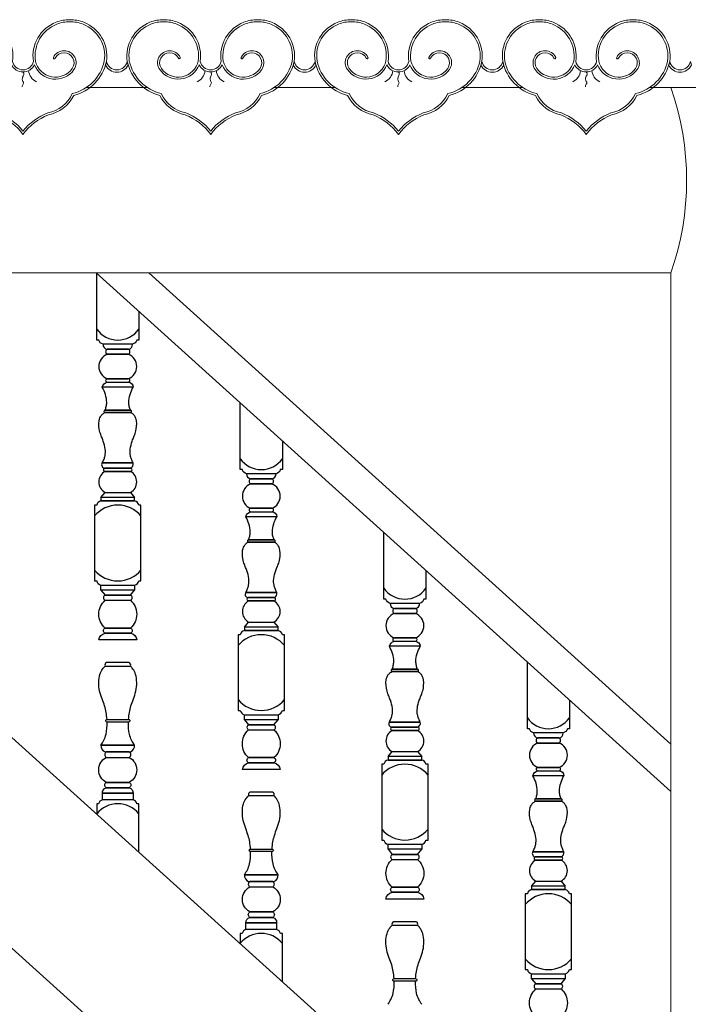
# Model space of a CAD drawing. Units: millimetres. Extents: x -990537 to -583963, y -362174 to -49352.
# Drawn here: x -875054 to -874260, y -292232 to -291063 of the extents above; entities that cross this region are included whole.
import ezdxf

# ---------------------------------------------------------------- set-up
doc = ezdxf.new("R2010")
doc.units = ezdxf.units.MM
doc.header["$MEASUREMENT"] = 0
doc.layers.add('02', color=8, linetype='Continuous')

msp = doc.modelspace()

# ---------------------------------------------------------------- linework, layer by layer
at = {"layer": '02', "lineweight": 9}
for p, q in [((-874902.1, -291144.1), (-874974.9, -291144.1)), ((-874679.2, -291144.1), (-874752, -291144.1)), ((-874456.3, -291144.1), (-874529.1, -291144.1)), ((-874233.3, -291144.1), (-874306.2, -291144.1)), ((-874280.7, -291364.1), (-875850.7, -291364.1)), ((-874280.7, -292621.7), (-875674.5, -291364.1)), ((-874280.7, -291979.8), (-874963, -291364.1)), ((-874280.7, -291923.5), (-874900.6, -291364.1)), ((-874280.7, -293654.1), (-874280.7, -291364.1)), ((-874280.7, -292871.7), (-875850.7, -291455.1))]:
    msp.add_line(p, q, dxfattribs=at)
at = {"layer": '02'}
for p, q in [((-874921.6, -291499.7), (-874953.3, -291499.7)), ((-874952.5, -291527.1), (-874922.4, -291527.1)), ((-874922.4, -291529.7), (-874952.5, -291529.7)), ((-874955.8, -291589.7), (-874919.1, -291589.7)), ((-874751.1, -291653.5), (-874782.9, -291653.5)), ((-874782, -291680.8), (-874751.9, -291680.8)), ((-874751.9, -291683.5), (-874782, -291683.5)), ((-874785.4, -291743.5), (-874748.6, -291743.5)), ((-874580.7, -291807.3), (-874612.4, -291807.3)), ((-874611.6, -291834.6), (-874581.5, -291834.6)), ((-874581.5, -291837.3), (-874611.6, -291837.3)), ((-874614.9, -291897.3), (-874578.2, -291897.3)), ((-874957.4, -291924.7), (-874917.4, -291924.7)), ((-874410.2, -291961.1), (-874442, -291961.1)), ((-874441.1, -291988.4), (-874411.1, -291988.4)), ((-874411.1, -291991.1), (-874441.1, -291991.1)), ((-874444.5, -292051.1), (-874407.7, -292051.1)), ((-874787, -292078.5), (-874747, -292078.5))]:
    msp.add_line(p, q, dxfattribs=at)
at = {"layer": '02', "lineweight": 9}
for points in [[(-875037.6, -291113, -0.35096), (-875010.7, -291066.5, -0.101737), (-874994.3, -291063.5, -0.101737), (-874977.8, -291066.5, -0.35096), (-874950.9, -291113, -0.287116), (-874989.7, -291153.3, -0.227902), (-875019.8, -291176.5, 0.141822), (-875050, -291199.7, 0.141822), (-875080.1, -291176.5, -0.227902), (-875110.3, -291153.3, -0.287116), (-875149.1, -291113, -0.35096), (-875122.2, -291066.5, -0.101737), (-875105.7, -291063.5, -0.101737), (-875089.3, -291066.5, -0.35096), (-875062.4, -291113, 0.811123)], [(-874814.7, -291113, -0.35096), (-874787.8, -291066.5, -0.101737), (-874771.3, -291063.5, -0.101737), (-874754.9, -291066.5, -0.35096), (-874728, -291113, -0.287116), (-874766.8, -291153.3, -0.227902), (-874796.9, -291176.5, 0.141822), (-874827.1, -291199.7, 0.141822), (-874857.2, -291176.5, -0.227902), (-874887.4, -291153.3, -0.287116), (-874926.1, -291113, -0.35096), (-874899.2, -291066.5, -0.101737), (-874882.8, -291063.5, -0.101737), (-874866.4, -291066.5, -0.35096), (-874839.5, -291113, 0.811123)], [(-874591.8, -291113, -0.35096), (-874564.9, -291066.5, -0.101737), (-874548.4, -291063.5, -0.101737), (-874532, -291066.5, -0.35096), (-874505.1, -291113, -0.287116), (-874543.8, -291153.3, -0.227902), (-874574, -291176.5, 0.141822), (-874604.1, -291199.7, 0.141822), (-874634.3, -291176.5, -0.227902), (-874664.5, -291153.3, -0.287116), (-874703.2, -291113, -0.35096), (-874676.3, -291066.5, -0.101737), (-874659.9, -291063.5, -0.101737), (-874643.4, -291066.5, -0.35096), (-874616.5, -291113, 0.811123)], [(-874368.8, -291113, -0.35096), (-874341.9, -291066.5, -0.101737), (-874325.5, -291063.5, -0.101737), (-874309.1, -291066.5, -0.35096), (-874282.1, -291113, -0.287116), (-874320.9, -291153.3, -0.227902), (-874351.1, -291176.5, 0.141822), (-874381.2, -291199.7, 0.141822), (-874411.4, -291176.5, -0.227902), (-874441.5, -291153.3, -0.287116), (-874480.3, -291113, -0.35096), (-874453.4, -291066.5, -0.101737), (-874437, -291063.5, -0.101737), (-874420.5, -291066.5, -0.35096), (-874393.6, -291113, 0.811123)], [(-874925.1, -291117.3), (-874926.1, -291113, -0.811123), (-874950.9, -291113), (-874952, -291117.3, 0.631608)], [(-874702.1, -291117.3), (-874703.2, -291113, -0.811123), (-874728, -291113), (-874729.1, -291117.3, 0.631608)], [(-874479.2, -291117.3), (-874480.3, -291113, -0.811123), (-874505.1, -291113), (-874506.2, -291117.3, 0.631608)], [(-874256.3, -291117.3), (-874257.4, -291113, -0.811123), (-874282.1, -291113), (-874283.2, -291117.3, 0.631608)]]:
    msp.add_lwpolyline(points, format="xyb", close=True, dxfattribs=at)
for points in [[(-875063.6, -291117, 0.62541), (-875036.4, -291117, 0.596078), (-874989.4, -291122.7, 1.081085), (-875013.8, -291108.2, 1), (-875011.7, -291109.2, -1.07259), (-874991.4, -291121.3, -0.649955), (-875035.2, -291112.5, -0.350505), (-875009.8, -291068.8, -0.10217), (-874994.3, -291065.9, -0.10217), (-874978.7, -291068.8, -0.350605), (-874953.4, -291112.5, -0.292907), (-874991.4, -291151.1, -0.236421), (-875020.5, -291174.1, 0.130826), (-875050, -291195.6, 0.130826), (-875079.4, -291174.1, -0.236421)], [(-874863.3, -291108.2, 1.081085), (-874887.6, -291122.7, 0.596078), (-874840.7, -291117, 0.62541), (-874813.5, -291117, 0.596078), (-874766.5, -291122.7, 1.081085), (-874790.9, -291108.2, 1), (-874788.8, -291109.2, -1.07259), (-874768.5, -291121.3, -0.649955), (-874812.2, -291112.5, -0.350505), (-874786.9, -291068.8, -0.10217), (-874771.3, -291065.9, -0.10217), (-874755.8, -291068.8, -0.350605), (-874730.4, -291112.5, -0.292907), (-874768.5, -291151.1, -0.236421), (-874797.6, -291174.1, 0.130826), (-874827.1, -291195.6, 0.130826), (-874856.5, -291174.1, -0.236421), (-874885.7, -291151.1, -0.292907), (-874923.7, -291112.5, -0.350605), (-874898.3, -291068.8, -0.10217), (-874882.8, -291065.9, -0.10217), (-874867.3, -291068.8, -0.350505), (-874841.9, -291112.5, -0.649955), (-874885.6, -291121.3, -1.07259), (-874865.3, -291109.2, 1.000001), (-874863.3, -291108.2)], [(-874640.3, -291108.2, 1.081085), (-874664.7, -291122.7, 0.596078), (-874617.8, -291117, 0.62541), (-874590.5, -291117, 0.596078), (-874543.6, -291122.7, 1.081085), (-874568, -291108.2, 1), (-874565.9, -291109.2, -1.07259), (-874545.6, -291121.3, -0.649955), (-874589.3, -291112.5, -0.350505), (-874563.9, -291068.8, -0.10217), (-874548.4, -291065.9, -0.10217), (-874532.9, -291068.8, -0.350605), (-874507.5, -291112.5, -0.292907), (-874545.5, -291151.1, -0.236421), (-874574.7, -291174.1, 0.130826), (-874604.1, -291195.6, 0.130826), (-874633.6, -291174.1, -0.236421), (-874662.7, -291151.1, -0.292907), (-874700.8, -291112.5, -0.350605), (-874675.4, -291068.8, -0.10217), (-874659.9, -291065.9, -0.10217), (-874644.4, -291068.8, -0.350505), (-874619, -291112.5, -0.649955), (-874662.7, -291121.3, -1.07259), (-874642.4, -291109.2, 1.000001), (-874640.3, -291108.2)], [(-874417.4, -291108.2, 1.081085), (-874441.8, -291122.7, 0.596078), (-874394.8, -291117, 0.62541), (-874367.6, -291117, 0.596078), (-874320.7, -291122.7, 1.081085), (-874345, -291108.2, 1), (-874342.9, -291109.2, -1.07259), (-874322.6, -291121.3, -0.649955), (-874366.4, -291112.5, -0.350505), (-874341, -291068.8, -0.10217), (-874325.5, -291065.9, -0.10217), (-874310, -291068.8, -0.350605), (-874284.6, -291112.5, -0.292907), (-874322.6, -291151.1, -0.236421), (-874351.8, -291174.1, 0.130826), (-874381.2, -291195.6, 0.130826), (-874410.7, -291174.1, -0.236421), (-874439.8, -291151.1, -0.292907), (-874477.9, -291112.5, -0.350605), (-874452.5, -291068.8, -0.10217), (-874437, -291065.9, -0.10217), (-874421.4, -291068.8, -0.350505), (-874396, -291112.5, -0.649955), (-874439.8, -291121.3, -1.07259), (-874419.5, -291109.2, 1.000001), (-874417.4, -291108.2)]]:
    msp.add_lwpolyline(points, format="xyb", dxfattribs=at)
at = {"layer": '02'}
for points in [[(-874912.4, -291409.7), (-874912.4, -291409.7), (-874912.4, -291443.7), (-874914.9, -291443.7, -0.289121), (-874919.9, -291448.7), (-874954.9, -291448.7, -0.289121), (-874959.9, -291443.7), (-874962.4, -291443.7), (-874962.4, -291364.6)], [(-874742, -291563.5), (-874742, -291563.5), (-874742, -291597.5), (-874744.5, -291597.5, -0.289121), (-874749.5, -291602.5), (-874784.5, -291602.5, -0.289121), (-874789.5, -291597.5), (-874792, -291597.5), (-874792, -291518.4)], [(-874571.5, -291717.3), (-874571.5, -291717.3), (-874571.5, -291751.3), (-874574, -291751.3, -0.289121), (-874579, -291756.3), (-874614, -291756.3, -0.289121), (-874619, -291751.3), (-874621.5, -291751.3), (-874621.5, -291672.2)], [(-874401.1, -291871.1), (-874401.1, -291871.1), (-874401.1, -291905.1), (-874403.6, -291905.1, -0.289121), (-874408.6, -291910.1), (-874443.6, -291910.1, -0.289121), (-874448.6, -291905.1), (-874451.1, -291905.1), (-874451.1, -291826)], [(-874912.4, -292051.7), (-874912.4, -291994.3), (-874914.7, -291994.3, 0.289121), (-874919.3, -291989.7), (-874955.6, -291989.7, 0.289121), (-874960.2, -291994.3), (-874962.4, -291994.3), (-874962.4, -292006.6)], [(-874742, -292205.5), (-874742, -292148.1), (-874744.3, -292148.1, 0.289121), (-874748.8, -292143.5), (-874785.2, -292143.5, 0.289121), (-874789.7, -292148.1), (-874792, -292148.1), (-874792, -292160.4)]]:
    msp.add_lwpolyline(points, format="xyb", dxfattribs=at)
for points in [[(-874919.9, -291448.7), (-874954.9, -291448.7, 0.401109), (-874949.9, -291454.7), (-874924.9, -291454.7, 0.401109)], [(-874924.9, -291460.7), (-874949.9, -291460.7, 0.689655), (-874949.9, -291489.7), (-874924.9, -291489.7, 0.689655)], [(-874949.9, -291460.7), (-874924.9, -291460.7, 0.324936), (-874922.9, -291457.7), (-874922.9, -291457.7, 0.324936), (-874924.9, -291454.7), (-874949.9, -291454.7, 0.324936), (-874951.9, -291457.7), (-874951.9, -291457.7, 0.324936)], [(-874919.1, -291499.7), (-874955.8, -291499.7, -0.29771), (-874949.9, -291493.7), (-874924.9, -291493.7, -0.401109)], [(-874949.9, -291493.7), (-874924.9, -291493.7, 0.414214), (-874922.9, -291491.7), (-874922.9, -291491.7, 0.414214), (-874924.9, -291489.7), (-874949.9, -291489.7, 0.414214), (-874951.9, -291491.7), (-874951.9, -291491.7, 0.414214)], [(-874952.5, -291529.7), (-874922.4, -291529.7, 0.414214), (-874921.1, -291528.4), (-874921.1, -291528.4, 0.414214), (-874922.4, -291527.1), (-874952.5, -291527.1, 0.414214), (-874953.8, -291528.4), (-874953.8, -291528.4, 0.414214)], [(-874919.1, -291589.7), (-874955.8, -291589.7, 0.65341), (-874952.4, -291595.7), (-874922.4, -291595.7, 0.401109)], [(-874922.4, -291599.7), (-874952.4, -291599.7, 0.6), (-874952.4, -291624.7), (-874922.4, -291624.7, 0.6)], [(-874952.4, -291599.7), (-874922.4, -291599.7, 0.414214), (-874920.4, -291597.7), (-874920.4, -291597.7, 0.414214), (-874922.4, -291595.7), (-874952.4, -291595.7, 0.414214), (-874954.4, -291597.7), (-874954.4, -291597.7, 0.414214)], [(-874749.5, -291602.5), (-874784.5, -291602.5, 0.401109), (-874779.5, -291608.5), (-874754.5, -291608.5, 0.401109)], [(-874754.5, -291614.5), (-874779.5, -291614.5, 0.689655), (-874779.5, -291643.5), (-874754.5, -291643.5, 0.689655)], [(-874779.5, -291614.5), (-874754.5, -291614.5, 0.324936), (-874752.5, -291611.5), (-874752.5, -291611.5, 0.324936), (-874754.5, -291608.5), (-874779.5, -291608.5, 0.324936), (-874781.5, -291611.5), (-874781.5, -291611.5, 0.324936)], [(-874909.9, -291639.7), (-874912.4, -291639.7, 0.289121), (-874917.4, -291634.7), (-874957.4, -291634.7, 0.289121), (-874962.4, -291639.7), (-874964.9, -291639.7), (-874964.9, -291729.7), (-874962.4, -291729.7, 0.289121), (-874957.4, -291734.7), (-874917.4, -291734.7, 0.289121), (-874912.4, -291729.7), (-874909.9, -291729.7)], [(-874748.6, -291653.5), (-874785.4, -291653.5, -0.29771), (-874779.5, -291647.5), (-874754.5, -291647.5, -0.401109)], [(-874779.5, -291647.5), (-874754.5, -291647.5, 0.414214), (-874752.5, -291645.5), (-874752.5, -291645.5, 0.414214), (-874754.5, -291643.5), (-874779.5, -291643.5, 0.414214), (-874781.5, -291645.5), (-874781.5, -291645.5, 0.414214)], [(-874782, -291683.5), (-874751.9, -291683.5, 0.414214), (-874750.6, -291682.2), (-874750.6, -291682.2, 0.414214), (-874751.9, -291680.8), (-874782, -291680.8, 0.414214), (-874783.4, -291682.2), (-874783.4, -291682.2, 0.414214)], [(-874748.6, -291743.5), (-874785.4, -291743.5, 0.65341), (-874782, -291749.5), (-874752, -291749.5, 0.401109)], [(-874922.4, -291785.7), (-874952.4, -291785.7, -0.454545), (-874952.4, -291752.7), (-874922.4, -291752.7, -0.454545)], [(-874952.4, -291752.7), (-874922.4, -291752.7, 0.324936), (-874920.4, -291749.7), (-874920.4, -291749.7, 0.324936), (-874922.4, -291746.7), (-874952.4, -291746.7, 0.324936), (-874954.4, -291749.7), (-874954.4, -291749.7, 0.324936)], [(-874752, -291753.5), (-874782, -291753.5, 0.6), (-874782, -291778.5), (-874752, -291778.5, 0.6)], [(-874782, -291753.5), (-874752, -291753.5, 0.414214), (-874750, -291751.5), (-874750, -291751.5, 0.414214), (-874752, -291749.5), (-874782, -291749.5, 0.414214), (-874784, -291751.5), (-874784, -291751.5, 0.414214)], [(-874579, -291756.3), (-874614, -291756.3, 0.401109), (-874609, -291762.3), (-874584, -291762.3, 0.401109)], [(-874584, -291768.3), (-874609, -291768.3, 0.689655), (-874609, -291797.3), (-874584, -291797.3, 0.689655)], [(-874609, -291768.3), (-874584, -291768.3, 0.324936), (-874582, -291765.3), (-874582, -291765.3, 0.324936), (-874584, -291762.3), (-874609, -291762.3, 0.324936), (-874611, -291765.3), (-874611, -291765.3, 0.324936)], [(-874914.9, -291799.7), (-874959.9, -291799.7, -0.318939), (-874952.4, -291791.7), (-874922.4, -291791.7, -0.332072)], [(-874952.4, -291785.7), (-874922.4, -291785.7, -0.324936), (-874920.4, -291788.7), (-874920.4, -291788.7, -0.324936), (-874922.4, -291791.7), (-874952.4, -291791.7, -0.324936), (-874954.4, -291788.7), (-874954.4, -291788.7, -0.324936)], [(-874739.5, -291793.5), (-874742, -291793.5, 0.289121), (-874747, -291788.5), (-874787, -291788.5, 0.289121), (-874792, -291793.5), (-874794.5, -291793.5), (-874794.5, -291883.5), (-874792, -291883.5, 0.289121), (-874787, -291888.5), (-874747, -291888.5, 0.289121), (-874742, -291883.5), (-874739.5, -291883.5)], [(-874578.2, -291807.3), (-874614.9, -291807.3, -0.29771), (-874609, -291801.3), (-874584, -291801.3, -0.401109)], [(-874609, -291801.3), (-874584, -291801.3, 0.414214), (-874582, -291799.3), (-874582, -291799.3, 0.414214), (-874584, -291797.3), (-874609, -291797.3, 0.414214), (-874611, -291799.3), (-874611, -291799.3, 0.414214)], [(-874923.9, -291826.7), (-874950.9, -291826.7, 0.437431), (-874952.4, -291830.7), (-874922.4, -291830.7, 0.437431)], [(-874611.6, -291837.3), (-874581.5, -291837.3, 0.414214), (-874580.2, -291836), (-874580.2, -291836, 0.414214), (-874581.5, -291834.6), (-874611.6, -291834.6, 0.414214), (-874612.9, -291836), (-874612.9, -291836, 0.414214)], [(-874950.2, -291894.2), (-874924.6, -291894.2, -0.414214), (-874923.1, -291895.7), (-874923.1, -291895.7, -0.414214), (-874924.6, -291897.2), (-874950.2, -291897.2, -0.414214), (-874951.7, -291895.7), (-874951.7, -291895.7, -0.414214)], [(-874578.2, -291897.3), (-874614.9, -291897.3, 0.65341), (-874611.5, -291903.3), (-874581.5, -291903.3, 0.401109)], [(-874752, -291939.5), (-874782, -291939.5, -0.454545), (-874782, -291906.5), (-874752, -291906.5, -0.454545)], [(-874782, -291906.5), (-874752, -291906.5, 0.324936), (-874750, -291903.5), (-874750, -291903.5, 0.324936), (-874752, -291900.5), (-874782, -291900.5, 0.324936), (-874784, -291903.5), (-874784, -291903.5, 0.324936)], [(-874581.5, -291907.3), (-874611.5, -291907.3, 0.6), (-874611.5, -291932.3), (-874581.5, -291932.3, 0.6)], [(-874611.5, -291907.3), (-874581.5, -291907.3, 0.414214), (-874579.5, -291905.3), (-874579.5, -291905.3, 0.414214), (-874581.5, -291903.3), (-874611.5, -291903.3, 0.414214), (-874613.5, -291905.3), (-874613.5, -291905.3, 0.414214)], [(-874408.6, -291910.1), (-874443.6, -291910.1, 0.401109), (-874438.6, -291916.1), (-874413.6, -291916.1, 0.401109)], [(-874438.6, -291922.1), (-874413.6, -291922.1, 0.324936), (-874411.6, -291919.1), (-874411.6, -291919.1, 0.324936), (-874413.6, -291916.1), (-874438.6, -291916.1, 0.324936), (-874440.6, -291919.1), (-874440.6, -291919.1, 0.324936)], [(-874917.4, -291924.7), (-874957.4, -291924.7, 0.332072), (-874952.4, -291932.7), (-874922.4, -291932.7, 0.332072)], [(-874413.6, -291922.1), (-874438.6, -291922.1, 0.689655), (-874438.6, -291951.1), (-874413.6, -291951.1, 0.689655)], [(-874923.8, -291968.8), (-874951.1, -291968.8, -0.59816), (-874951.1, -291939.2), (-874923.8, -291939.2, -0.59816)], [(-874951.1, -291939.2), (-874923.8, -291939.2, 0.28753), (-874922, -291936), (-874922, -291936, 0.28753), (-874923.8, -291932.7), (-874951.1, -291932.7, 0.28753), (-874952.9, -291936), (-874952.9, -291936, 0.28753)], [(-874782, -291939.5), (-874752, -291939.5, -0.324936), (-874750, -291942.5), (-874750, -291942.5, -0.324936), (-874752, -291945.5), (-874782, -291945.5, -0.324936), (-874784, -291942.5), (-874784, -291942.5, -0.324936)], [(-874569, -291947.3), (-874571.5, -291947.3, 0.289121), (-874576.5, -291942.3), (-874616.5, -291942.3, 0.289121), (-874621.5, -291947.3), (-874624, -291947.3), (-874624, -292037.3), (-874621.5, -292037.3, 0.289121), (-874616.5, -292042.3), (-874576.5, -292042.3, 0.289121), (-874571.5, -292037.3), (-874569, -292037.3)], [(-874744.5, -291953.5), (-874789.5, -291953.5, -0.318939), (-874782, -291945.5), (-874752, -291945.5, -0.332072)], [(-874407.7, -291961.1), (-874444.5, -291961.1, -0.29771), (-874438.6, -291955.1), (-874413.6, -291955.1, -0.401109)], [(-874438.6, -291955.1), (-874413.6, -291955.1, 0.414214), (-874411.6, -291953.1), (-874411.6, -291953.1, 0.414214), (-874413.6, -291951.1), (-874438.6, -291951.1, 0.414214), (-874440.6, -291953.1), (-874440.6, -291953.1, 0.414214)], [(-874919.3, -291981.7), (-874955.6, -291981.7, -0.360756), (-874951.1, -291975.3), (-874923.8, -291975.3, -0.360756)], [(-874951.1, -291968.8), (-874923.8, -291968.8, -0.28753), (-874922, -291972), (-874922, -291972, -0.28753), (-874923.8, -291975.3), (-874951.1, -291975.3, -0.28753), (-874952.9, -291972), (-874952.9, -291972, -0.28753)], [(-874753.5, -291980.5), (-874780.5, -291980.5, 0.437431), (-874782, -291984.5), (-874752, -291984.5, 0.437431)], [(-874441.1, -291991.1), (-874411.1, -291991.1, 0.414214), (-874409.7, -291989.7), (-874409.7, -291989.7, 0.414214), (-874411.1, -291988.4), (-874441.1, -291988.4, 0.414214), (-874442.5, -291989.7), (-874442.5, -291989.7, 0.414214)], [(-874779.8, -292048), (-874754.2, -292048, -0.414214), (-874752.7, -292049.5), (-874752.7, -292049.5, -0.414214), (-874754.2, -292051), (-874779.8, -292051, -0.414214), (-874781.3, -292049.5), (-874781.3, -292049.5, -0.414214)], [(-874581.5, -292093.3), (-874611.5, -292093.3, -0.454545), (-874611.5, -292060.3), (-874581.5, -292060.3, -0.454545)], [(-874611.5, -292060.3), (-874581.5, -292060.3, 0.324936), (-874579.5, -292057.3), (-874579.5, -292057.3, 0.324936), (-874581.5, -292054.3), (-874611.5, -292054.3, 0.324936), (-874613.5, -292057.3), (-874613.5, -292057.3, 0.324936)], [(-874407.7, -292051.1), (-874444.5, -292051.1, 0.65341), (-874441.1, -292057.1), (-874411.1, -292057.1, 0.401109)], [(-874441.1, -292061.1), (-874411.1, -292061.1, 0.414214), (-874409.1, -292059.1), (-874409.1, -292059.1, 0.414214), (-874411.1, -292057.1), (-874441.1, -292057.1, 0.414214), (-874443.1, -292059.1), (-874443.1, -292059.1, 0.414214)], [(-874411.1, -292061.1), (-874441.1, -292061.1, 0.6), (-874441.1, -292086.1), (-874411.1, -292086.1, 0.6)], [(-874747, -292078.5), (-874787, -292078.5, 0.332072), (-874782, -292086.5), (-874752, -292086.5, 0.332072)], [(-874753.4, -292122.6), (-874780.6, -292122.6, -0.59816), (-874780.6, -292093), (-874753.4, -292093, -0.59816)], [(-874780.6, -292093), (-874753.4, -292093, 0.28753), (-874751.5, -292089.7), (-874751.5, -292089.7, 0.28753), (-874753.4, -292086.5), (-874780.6, -292086.5, 0.28753), (-874782.4, -292089.7), (-874782.4, -292089.7, 0.28753)], [(-874611.5, -292093.3), (-874581.5, -292093.3, -0.324936), (-874579.5, -292096.3), (-874579.5, -292096.3, -0.324936), (-874581.5, -292099.3), (-874611.5, -292099.3, -0.324936), (-874613.5, -292096.3), (-874613.5, -292096.3, -0.324936)], [(-874574, -292107.3), (-874619, -292107.3, -0.318939), (-874611.5, -292099.3), (-874581.5, -292099.3, -0.332072)], [(-874398.6, -292101.1), (-874401.1, -292101.1, 0.289121), (-874406.1, -292096.1), (-874446.1, -292096.1, 0.289121), (-874451.1, -292101.1), (-874453.6, -292101.1), (-874453.6, -292191.1), (-874451.1, -292191.1, 0.289121), (-874446.1, -292196.1), (-874406.1, -292196.1, 0.289121), (-874401.1, -292191.1), (-874398.6, -292191.1)], [(-874748.8, -292135.5), (-874785.2, -292135.5, -0.360756), (-874780.6, -292129.1), (-874753.4, -292129.1, -0.360756)], [(-874780.6, -292122.6), (-874753.4, -292122.6, -0.28753), (-874751.5, -292125.8), (-874751.5, -292125.8, -0.28753), (-874753.4, -292129.1), (-874780.6, -292129.1, -0.28753), (-874782.4, -292125.8), (-874782.4, -292125.8, -0.28753)], [(-874583.1, -292134.3), (-874610, -292134.3, 0.437431), (-874611.5, -292138.3), (-874581.5, -292138.3, 0.437431)], [(-874609.3, -292201.8), (-874583.8, -292201.8, -0.414214), (-874582.3, -292203.3), (-874582.3, -292203.3, -0.414214), (-874583.8, -292204.8), (-874609.3, -292204.8, -0.414214), (-874610.8, -292203.3), (-874610.8, -292203.3, -0.414214)], [(-874441.1, -292214.1), (-874411.1, -292214.1, 0.324936), (-874409.1, -292211.1), (-874409.1, -292211.1, 0.324936), (-874411.1, -292208.1), (-874441.1, -292208.1, 0.324936), (-874443.1, -292211.1), (-874443.1, -292211.1, 0.324936)], [(-874411.1, -292247.1), (-874441.1, -292247.1, -0.454545), (-874441.1, -292214.1), (-874411.1, -292214.1, -0.454545)]]:
    msp.add_lwpolyline(points, format="xyb", close=True, dxfattribs=at)
for points in [[(-874952.4, -291624.7), (-874922.4, -291624.7), (-874917.4, -291630.7), (-874957.4, -291630.7)], [(-874957.4, -291634.7), (-874917.4, -291634.7), (-874917.4, -291630.7), (-874957.4, -291630.7)], [(-874957.4, -291734.7), (-874917.4, -291734.7), (-874917.4, -291740.7), (-874957.4, -291740.7)], [(-874952.4, -291746.7), (-874922.4, -291746.7), (-874917.4, -291740.7), (-874957.4, -291740.7)], [(-874782, -291778.5), (-874752, -291778.5), (-874747, -291784.5), (-874787, -291784.5)], [(-874787, -291788.5), (-874747, -291788.5), (-874747, -291784.5), (-874787, -291784.5)], [(-874787, -291888.5), (-874747, -291888.5), (-874747, -291894.5), (-874787, -291894.5)], [(-874782, -291900.5), (-874752, -291900.5), (-874747, -291894.5), (-874787, -291894.5)], [(-874611.5, -291932.3), (-874581.5, -291932.3), (-874576.5, -291938.3), (-874616.5, -291938.3)], [(-874616.5, -291942.3), (-874576.5, -291942.3), (-874576.5, -291938.3), (-874616.5, -291938.3)], [(-874955.6, -291981.7), (-874919.3, -291981.7), (-874919.3, -291989.7), (-874955.6, -291989.7)], [(-874616.5, -292042.3), (-874576.5, -292042.3), (-874576.5, -292048.3), (-874616.5, -292048.3)], [(-874611.5, -292054.3), (-874581.5, -292054.3), (-874576.5, -292048.3), (-874616.5, -292048.3)], [(-874441.1, -292086.1), (-874411.1, -292086.1), (-874406.1, -292092.1), (-874446.1, -292092.1)], [(-874446.1, -292096.1), (-874406.1, -292096.1), (-874406.1, -292092.1), (-874446.1, -292092.1)], [(-874785.2, -292135.5), (-874748.8, -292135.5), (-874748.8, -292143.5), (-874785.2, -292143.5)], [(-874446.1, -292196.1), (-874406.1, -292196.1), (-874406.1, -292202.1), (-874446.1, -292202.1)], [(-874441.1, -292208.1), (-874411.1, -292208.1), (-874406.1, -292202.1), (-874446.1, -292202.1)]]:
    msp.add_lwpolyline(points, close=True, dxfattribs=at)
at = {"layer": '02', "lineweight": 9}
for centre, radius, start, end in [((-875027, -291122.5), 16.3, 185.0458, 244.7254), ((-874850.1, -291122.5), 16.3, 295.2746, 354.9542), ((-874804.1, -291122.5), 16.3, 185.0458, 244.7254), ((-874627.1, -291122.5), 16.3, 295.2746, 354.9542), ((-874581.2, -291122.5), 16.3, 185.0458, 244.7254), ((-874404.2, -291122.5), 16.3, 295.2746, 354.9542), ((-874358.2, -291122.5), 16.3, 185.0458, 244.7254), ((-874596.9, -291254.1), 334.9, 340.822, 19.178)]:
    msp.add_arc(centre, radius, start, end, dxfattribs=at)
at = {"layer": '02'}
for centre, radius, start, end in [((-874937.4, -291413), 30.7, 215.4773, 324.5227), ((-874767, -291566.8), 30.7, 215.4773, 324.5227), ((-874937.4, -291675.5), 35.8, 39.7994, 140.2006), ((-874937.4, -291693.9), 35.8, 219.7994, 320.2006), ((-874596.5, -291720.6), 30.7, 215.4773, 324.5227), ((-874767, -291829.3), 35.8, 39.7994, 140.2006), ((-874767, -291847.7), 35.8, 219.7994, 320.2006), ((-874426.1, -291874.4), 30.7, 215.4773, 324.5227), ((-874596.5, -291983.1), 35.8, 39.7994, 140.2006), ((-874937.4, -292026.8), 32.5, 39.7994, 140.2006), ((-874596.5, -292001.5), 35.8, 219.7994, 320.2006), ((-874426.1, -292136.9), 35.8, 39.7994, 140.2006), ((-874767, -292180.6), 32.5, 39.7994, 140.2006), ((-874426.1, -292155.3), 35.8, 219.7994, 320.2006)]:
    msp.add_arc(centre, radius, start, end, dxfattribs=at)
at = {"layer": '02', "lineweight": 9}
for points in [[(-875050, -291125.5), (-875048.9, -291127.6), (-875050.4, -291131.7), (-875050, -291136.7), (-875049.2, -291138.6), (-875050.7, -291141.4), (-875050.9, -291143)], [(-874827.1, -291125.5), (-874826, -291127.6), (-874827.5, -291131.7), (-874827, -291136.7), (-874826.3, -291138.6), (-874827.8, -291141.4), (-874828, -291143)], [(-874604.1, -291125.5), (-874603.1, -291127.6), (-874604.6, -291131.7), (-874604.1, -291136.7), (-874603.4, -291138.6), (-874604.9, -291141.4), (-874605, -291143)], [(-874381.2, -291125.5), (-874380.1, -291127.6), (-874381.7, -291131.7), (-874381.2, -291136.7), (-874380.4, -291138.6), (-874382, -291141.4), (-874382.1, -291143)]]:
    msp.add_spline(points, degree=3, dxfattribs=at)
at = {"layer": '02'}
for points, knots in [([(-874952.5, -291527.1), (-874952, -291525.6), (-874950.9, -291522.6), (-874950.2, -291516.2), (-874951.7, -291508.3), (-874954.3, -291502.4), (-874955.8, -291499.7)], [0, 0, 0, 0, 6.831263, 14.21265, 28.764042, 42.664891, 42.664891, 42.664891, 42.664891]), ([(-874922.4, -291527.1), (-874922.9, -291525.6), (-874923.9, -291522.6), (-874924.7, -291516.2), (-874923.1, -291508.3), (-874920.6, -291502.4), (-874919.1, -291499.7)], [0, 0, 0, 0, 6.831263, 14.21265, 28.764042, 42.664891, 42.664891, 42.664891, 42.664891]), ([(-874959.9, -291542.7), (-874959.6, -291538), (-874958.1, -291534.9), (-874956.4, -291532.4), (-874954.2, -291530.5), (-874952.5, -291529.7)], [73.253148, 73.253148, 73.253148, 73.253148, 82.954927, 90.071309, 94.66512, 94.66512, 94.66512, 94.66512]), ([(-874914.9, -291542.7), (-874915.3, -291538), (-874916.7, -291534.9), (-874918.4, -291532.4), (-874920.6, -291530.5), (-874922.4, -291529.7)], [73.253148, 73.253148, 73.253148, 73.253148, 82.954927, 90.071309, 94.66512, 94.66512, 94.66512, 94.66512]), ([(-874955.8, -291589.7), (-874954.9, -291587.8), (-874953.5, -291584.8), (-874952, -291579.8), (-874951.9, -291573.2), (-874954, -291564.9), (-874956.7, -291558.4), (-874958.6, -291553.4), (-874959.8, -291548.5), (-874959.9, -291542.7)], [0, 0, 0, 0, 6.831263, 14.21265, 28.764042, 44.385832, 53.112427, 62.939726, 73.253148, 73.253148, 73.253148, 73.253148]), ([(-874919.1, -291589.7), (-874920, -291587.8), (-874921.4, -291584.8), (-874922.9, -291579.8), (-874923, -291573.2), (-874920.9, -291564.9), (-874918.2, -291558.4), (-874916.3, -291553.4), (-874915.1, -291548.5), (-874914.9, -291542.7)], [0, 0, 0, 0, 6.831263, 14.21265, 28.764042, 44.385832, 53.112427, 62.939726, 73.253148, 73.253148, 73.253148, 73.253148]), ([(-874782, -291680.8), (-874781.5, -291679.4), (-874780.5, -291676.4), (-874779.8, -291670), (-874781.3, -291662), (-874783.9, -291656.2), (-874785.4, -291653.5)], [0, 0, 0, 0, 6.831263, 14.21265, 28.764042, 42.664891, 42.664891, 42.664891, 42.664891]), ([(-874751.9, -291680.8), (-874752.4, -291679.4), (-874753.5, -291676.4), (-874754.2, -291670), (-874752.7, -291662), (-874750.1, -291656.2), (-874748.6, -291653.5)], [0, 0, 0, 0, 6.831263, 14.21265, 28.764042, 42.664891, 42.664891, 42.664891, 42.664891]), ([(-874789.5, -291696.5), (-874789.2, -291691.8), (-874787.7, -291688.7), (-874786, -291686.2), (-874783.8, -291684.2), (-874782, -291683.5)], [73.253148, 73.253148, 73.253148, 73.253148, 82.954927, 90.071309, 94.66512, 94.66512, 94.66512, 94.66512]), ([(-874744.5, -291696.5), (-874744.8, -291691.8), (-874746.3, -291688.7), (-874748, -291686.2), (-874750.2, -291684.2), (-874751.9, -291683.5)], [73.253148, 73.253148, 73.253148, 73.253148, 82.954927, 90.071309, 94.66512, 94.66512, 94.66512, 94.66512]), ([(-874785.4, -291743.5), (-874784.4, -291741.6), (-874783, -291738.6), (-874781.6, -291733.6), (-874781.4, -291727), (-874783.6, -291718.7), (-874786.2, -291712.2), (-874788.2, -291707.2), (-874789.3, -291702.3), (-874789.5, -291696.5)], [0, 0, 0, 0, 6.831263, 14.21265, 28.764042, 44.385832, 53.112427, 62.939726, 73.253148, 73.253148, 73.253148, 73.253148]), ([(-874748.6, -291743.5), (-874749.6, -291741.6), (-874750.9, -291738.6), (-874752.4, -291733.6), (-874752.6, -291727), (-874750.4, -291718.7), (-874747.8, -291712.2), (-874745.8, -291707.2), (-874744.6, -291702.3), (-874744.5, -291696.5)], [0, 0, 0, 0, 6.831263, 14.21265, 28.764042, 44.385832, 53.112427, 62.939726, 73.253148, 73.253148, 73.253148, 73.253148]), ([(-874611.6, -291834.6), (-874611.1, -291833.2), (-874610.1, -291830.2), (-874609.3, -291823.8), (-874610.8, -291815.8), (-874613.4, -291810), (-874614.9, -291807.3)], [0, 0, 0, 0, 6.831263, 14.21265, 28.764042, 42.664891, 42.664891, 42.664891, 42.664891]), ([(-874581.5, -291834.6), (-874582, -291833.2), (-874583, -291830.2), (-874583.8, -291823.8), (-874582.3, -291815.8), (-874579.7, -291810), (-874578.2, -291807.3)], [0, 0, 0, 0, 6.831263, 14.21265, 28.764042, 42.664891, 42.664891, 42.664891, 42.664891]), ([(-874959.9, -291850.2), (-874959.9, -291846.9), (-874959.4, -291841.3), (-874956.1, -291834.8), (-874953.5, -291831.9), (-874952.4, -291830.7)], [73.253148, 73.253148, 73.253148, 73.253148, 82.954927, 90.071309, 94.66512, 94.66512, 94.66512, 94.66512]), ([(-874914.9, -291850.2), (-874915, -291846.9), (-874915.5, -291841.3), (-874918.8, -291834.8), (-874921.4, -291831.9), (-874922.4, -291830.7)], [73.253148, 73.253148, 73.253148, 73.253148, 82.954927, 90.071309, 94.66512, 94.66512, 94.66512, 94.66512]), ([(-874619, -291850.3), (-874618.7, -291845.6), (-874617.3, -291842.5), (-874615.6, -291840), (-874613.3, -291838), (-874611.6, -291837.3)], [73.253148, 73.253148, 73.253148, 73.253148, 82.954927, 90.071309, 94.66512, 94.66512, 94.66512, 94.66512]), ([(-874574, -291850.3), (-874574.4, -291845.6), (-874575.8, -291842.5), (-874577.5, -291840), (-874579.8, -291838), (-874581.5, -291837.3)], [73.253148, 73.253148, 73.253148, 73.253148, 82.954927, 90.071309, 94.66512, 94.66512, 94.66512, 94.66512]), ([(-874950.2, -291894.2), (-874950.6, -291888.2), (-874952.1, -291880.2), (-874956, -291869.5), (-874959.4, -291860.4), (-874960, -291853.7), (-874959.9, -291850.2)], [28.820578, 28.820578, 28.820578, 28.820578, 44.385832, 53.112427, 62.939726, 73.253148, 73.253148, 73.253148, 73.253148]), ([(-874924.6, -291894.2), (-874924.3, -291888.2), (-874922.7, -291880.2), (-874918.8, -291869.5), (-874915.5, -291860.4), (-874914.9, -291853.7), (-874914.9, -291850.2)], [28.820578, 28.820578, 28.820578, 28.820578, 44.385832, 53.112427, 62.939726, 73.253148, 73.253148, 73.253148, 73.253148]), ([(-874614.9, -291897.3), (-874614, -291895.4), (-874612.6, -291892.4), (-874611.1, -291887.4), (-874611, -291880.7), (-874613.1, -291872.5), (-874615.8, -291866), (-874617.7, -291861), (-874618.9, -291856), (-874619, -291850.3)], [0, 0, 0, 0, 6.831263, 14.21265, 28.764042, 44.385832, 53.112427, 62.939726, 73.253148, 73.253148, 73.253148, 73.253148]), ([(-874578.2, -291897.3), (-874579.1, -291895.4), (-874580.5, -291892.4), (-874582, -291887.4), (-874582.1, -291880.7), (-874580, -291872.5), (-874577.3, -291866), (-874575.4, -291861), (-874574.2, -291856), (-874574, -291850.3)], [0, 0, 0, 0, 6.831263, 14.21265, 28.764042, 44.385832, 53.112427, 62.939726, 73.253148, 73.253148, 73.253148, 73.253148]), ([(-874957.4, -291924.7), (-874956.2, -291922.8), (-874953.6, -291918.8), (-874950.6, -291910.5), (-874950, -291902.1), (-874950.1, -291897.2)], [0, 0, 0, 0, 6.831263, 14.21265, 26.309842, 26.309842, 26.309842, 26.309842]), ([(-874917.4, -291924.7), (-874918.7, -291922.8), (-874921.3, -291918.8), (-874924.3, -291910.5), (-874924.9, -291902.1), (-874924.8, -291897.2)], [0, 0, 0, 0, 6.831263, 14.21265, 26.309842, 26.309842, 26.309842, 26.309842]), ([(-874441.1, -291988.4), (-874440.6, -291987), (-874439.6, -291984), (-874438.9, -291977.6), (-874440.4, -291969.6), (-874443, -291963.8), (-874444.5, -291961.1)], [0, 0, 0, 0, 6.831263, 14.21265, 28.764042, 42.664891, 42.664891, 42.664891, 42.664891]), ([(-874411.1, -291988.4), (-874411.6, -291987), (-874412.6, -291984), (-874413.3, -291977.6), (-874411.8, -291969.6), (-874409.2, -291963.8), (-874407.7, -291961.1)], [0, 0, 0, 0, 6.831263, 14.21265, 28.764042, 42.664891, 42.664891, 42.664891, 42.664891]), ([(-874789.5, -292004), (-874789.5, -292000.7), (-874788.9, -291995.1), (-874785.7, -291988.5), (-874783, -291985.6), (-874782, -291984.5)], [73.253148, 73.253148, 73.253148, 73.253148, 82.954927, 90.071309, 94.66512, 94.66512, 94.66512, 94.66512]), ([(-874744.5, -292004), (-874744.5, -292000.7), (-874745.1, -291995.1), (-874748.3, -291988.5), (-874751, -291985.6), (-874752, -291984.5)], [73.253148, 73.253148, 73.253148, 73.253148, 82.954927, 90.071309, 94.66512, 94.66512, 94.66512, 94.66512]), ([(-874448.6, -292004.1), (-874448.3, -291999.3), (-874446.8, -291996.3), (-874445.1, -291993.7), (-874442.9, -291991.8), (-874441.1, -291991.1)], [73.253148, 73.253148, 73.253148, 73.253148, 82.954927, 90.071309, 94.66512, 94.66512, 94.66512, 94.66512]), ([(-874403.6, -292004.1), (-874403.9, -291999.3), (-874405.4, -291996.3), (-874407.1, -291993.7), (-874409.3, -291991.8), (-874411.1, -291991.1)], [73.253148, 73.253148, 73.253148, 73.253148, 82.954927, 90.071309, 94.66512, 94.66512, 94.66512, 94.66512]), ([(-874779.8, -292048), (-874780.1, -292042), (-874781.7, -292033.9), (-874785.6, -292023.3), (-874788.9, -292014.2), (-874789.5, -292007.4), (-874789.5, -292004)], [28.820578, 28.820578, 28.820578, 28.820578, 44.385832, 53.112427, 62.939726, 73.253148, 73.253148, 73.253148, 73.253148]), ([(-874754.2, -292048), (-874753.9, -292042), (-874752.3, -292033.9), (-874748.4, -292023.3), (-874745.1, -292014.2), (-874744.5, -292007.4), (-874744.5, -292004)], [28.820578, 28.820578, 28.820578, 28.820578, 44.385832, 53.112427, 62.939726, 73.253148, 73.253148, 73.253148, 73.253148]), ([(-874444.5, -292051.1), (-874443.5, -292049.2), (-874442.1, -292046.2), (-874440.7, -292041.2), (-874440.5, -292034.5), (-874442.7, -292026.3), (-874445.3, -292019.7), (-874447.3, -292014.8), (-874448.4, -292009.8), (-874448.6, -292004.1)], [0, 0, 0, 0, 6.831263, 14.21265, 28.764042, 44.385832, 53.112427, 62.939726, 73.253148, 73.253148, 73.253148, 73.253148]), ([(-874407.7, -292051.1), (-874408.7, -292049.2), (-874410.1, -292046.2), (-874411.5, -292041.2), (-874411.7, -292034.5), (-874409.5, -292026.3), (-874406.9, -292019.7), (-874404.9, -292014.8), (-874403.8, -292009.8), (-874403.6, -292004.1)], [0, 0, 0, 0, 6.831263, 14.21265, 28.764042, 44.385832, 53.112427, 62.939726, 73.253148, 73.253148, 73.253148, 73.253148]), ([(-874787, -292078.5), (-874785.8, -292076.6), (-874783.2, -292072.6), (-874780.1, -292064.3), (-874779.6, -292055.9), (-874779.7, -292051)], [0, 0, 0, 0, 6.831263, 14.21265, 26.309842, 26.309842, 26.309842, 26.309842]), ([(-874747, -292078.5), (-874748.2, -292076.6), (-874750.8, -292072.6), (-874753.9, -292064.3), (-874754.4, -292055.9), (-874754.3, -292051)], [0, 0, 0, 0, 6.831263, 14.21265, 26.309842, 26.309842, 26.309842, 26.309842]), ([(-874619, -292157.8), (-874619, -292154.5), (-874618.5, -292148.9), (-874615.2, -292142.3), (-874612.6, -292139.4), (-874611.5, -292138.3)], [73.253148, 73.253148, 73.253148, 73.253148, 82.954927, 90.071309, 94.66512, 94.66512, 94.66512, 94.66512]), ([(-874574, -292157.8), (-874574.1, -292154.5), (-874574.6, -292148.9), (-874577.9, -292142.3), (-874580.5, -292139.4), (-874581.5, -292138.3)], [73.253148, 73.253148, 73.253148, 73.253148, 82.954927, 90.071309, 94.66512, 94.66512, 94.66512, 94.66512]), ([(-874609.3, -292201.8), (-874609.7, -292195.7), (-874611.2, -292187.7), (-874615.2, -292177.1), (-874618.5, -292168), (-874619.1, -292161.2), (-874619, -292157.8)], [28.820578, 28.820578, 28.820578, 28.820578, 44.385832, 53.112427, 62.939726, 73.253148, 73.253148, 73.253148, 73.253148]), ([(-874583.8, -292201.8), (-874583.4, -292195.7), (-874581.9, -292187.7), (-874577.9, -292177.1), (-874574.6, -292168), (-874574, -292161.2), (-874574, -292157.8)], [28.820578, 28.820578, 28.820578, 28.820578, 44.385832, 53.112427, 62.939726, 73.253148, 73.253148, 73.253148, 73.253148]), ([(-874616.5, -292232.3), (-874615.3, -292230.4), (-874612.7, -292226.4), (-874609.7, -292218.1), (-874609.1, -292209.7), (-874609.2, -292204.8)], [0, 0, 0, 0, 6.831263, 14.21265, 26.309842, 26.309842, 26.309842, 26.309842]), ([(-874576.5, -292232.3), (-874577.8, -292230.4), (-874580.4, -292226.4), (-874583.4, -292218.1), (-874584, -292209.7), (-874583.9, -292204.8)], [0, 0, 0, 0, 6.831263, 14.21265, 26.309842, 26.309842, 26.309842, 26.309842])]:
    msp.add_open_spline(points, degree=3, knots=knots, dxfattribs=at)

doc.saveas('drawing.dxf')
